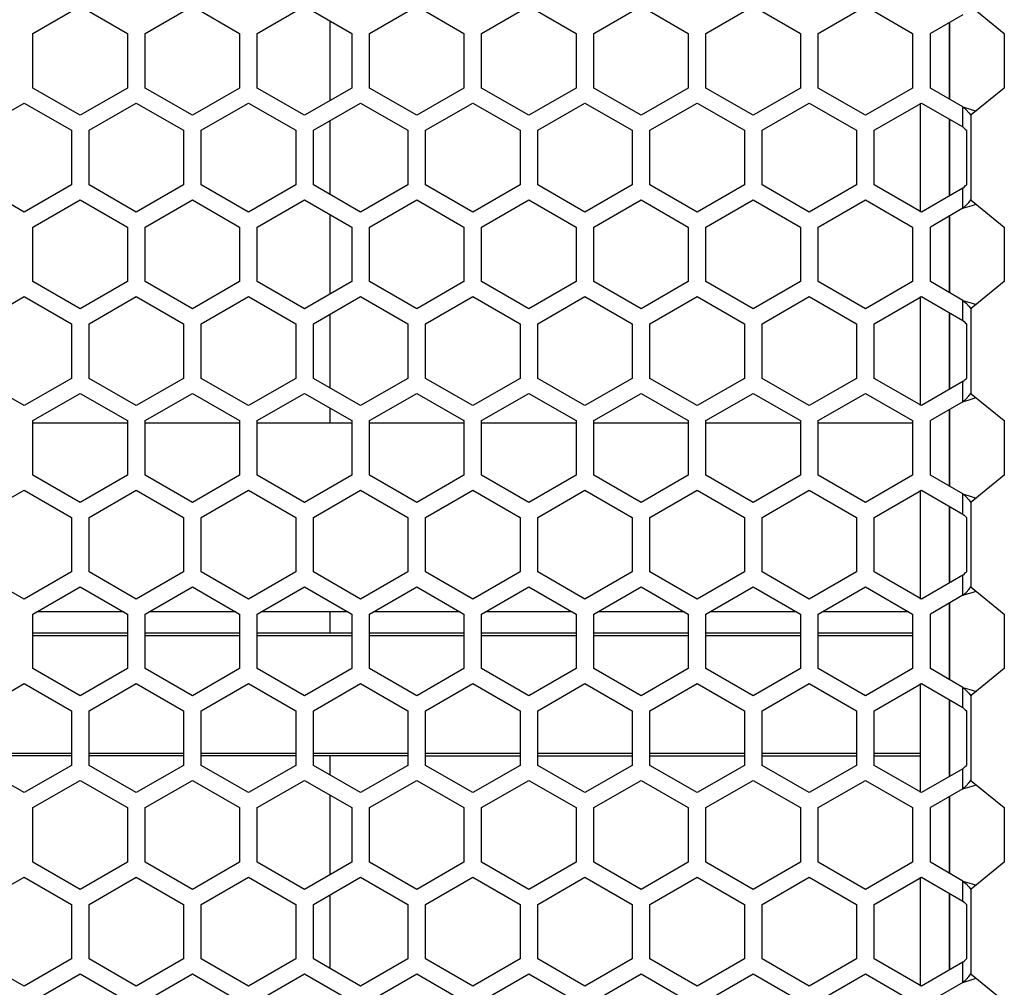
# Model space of a CAD drawing. Units: millimetres. Extents: x -1771 to 3546, y -1526 to 2196.
# Drawn here: x -180 to -97, y 161 to 243 of the extents above; entities that cross this region are included whole.
import ezdxf

# ---------------------------------------------------------------- set-up
doc = ezdxf.new("R2010")
doc.units = ezdxf.units.MM
doc.header["$LTSCALE"] = 46.255
doc.layers.get('0').update_dxf_attribs({"linetype": 'CONTINUOUS'})

msp = doc.modelspace()

# ---------------------------------------------------------------- linework, layer by layer
at = {"color": 3, "linetype": 'Continuous'}
for p, q in [((-179.292, 242.173), (-175.292, 244.483)), ((-175.292, 244.483), (-171.292, 242.173)), ((-169.792, 242.173), (-165.792, 244.483)), ((-165.792, 244.483), (-161.792, 242.173)), ((-160.292, 242.173), (-156.292, 244.483)), ((-156.292, 244.483), (-152.292, 242.173)), ((-150.792, 242.173), (-146.792, 244.483)), ((-146.792, 244.483), (-142.792, 242.173)), ((-141.292, 242.173), (-137.292, 244.483)), ((-137.292, 244.483), (-133.292, 242.173)), ((-131.792, 242.173), (-127.792, 244.483)), ((-127.792, 244.483), (-123.792, 242.173)), ((-122.292, 242.173), (-118.292, 244.483)), ((-118.292, 244.483), (-114.292, 242.173)), ((-112.792, 242.173), (-108.792, 244.483)), ((-108.792, 244.483), (-104.792, 242.173)), ((-99.82, 244.454), (-97.027, 242.173)), ((-100.528, 243.769), (-103.292, 242.173)), ((-179.292, 237.554), (-179.292, 242.173)), ((-171.292, 242.173), (-171.292, 237.554)), ((-169.792, 237.554), (-169.792, 242.173)), ((-161.792, 242.173), (-161.792, 237.554)), ((-160.292, 237.554), (-160.292, 242.173)), ((-152.292, 242.173), (-152.292, 237.554)), ((-150.792, 237.554), (-150.792, 242.173)), ((-142.792, 242.173), (-142.792, 237.554)), ((-141.292, 237.554), (-141.292, 242.173)), ((-133.292, 242.173), (-133.292, 237.554)), ((-131.792, 237.554), (-131.792, 242.173)), ((-123.792, 242.173), (-123.792, 237.554)), ((-122.292, 237.554), (-122.292, 242.173)), ((-114.292, 242.173), (-114.292, 237.554)), ((-112.792, 237.554), (-112.792, 242.173)), ((-104.792, 242.173), (-104.792, 237.554)), ((-103.292, 237.554), (-103.292, 242.173)), ((-97.027, 242.173), (-97.027, 237.554)), ((-175.292, 235.245), (-179.292, 237.554)), ((-171.292, 237.554), (-175.292, 235.245)), ((-165.792, 235.245), (-169.792, 237.554)), ((-161.792, 237.554), (-165.792, 235.245)), ((-156.292, 235.245), (-160.292, 237.554)), ((-152.292, 237.554), (-156.292, 235.245)), ((-146.792, 235.245), (-150.792, 237.554)), ((-142.792, 237.554), (-146.792, 235.245)), ((-137.292, 235.245), (-141.292, 237.554)), ((-133.292, 237.554), (-137.292, 235.245)), ((-127.792, 235.245), (-131.792, 237.554)), ((-123.792, 237.554), (-127.792, 235.245)), ((-118.292, 235.245), (-122.292, 237.554)), ((-114.292, 237.554), (-118.292, 235.245)), ((-108.792, 235.245), (-112.792, 237.554)), ((-104.792, 237.554), (-108.792, 235.245)), ((-100.528, 235.958), (-103.292, 237.554)), ((-97.027, 237.554), (-99.82, 235.274)), ((-184.042, 233.973), (-180.042, 236.283)), ((-180.042, 236.283), (-176.042, 233.973)), ((-174.542, 233.973), (-170.542, 236.283)), ((-170.542, 236.283), (-166.542, 233.973)), ((-165.042, 233.973), (-161.042, 236.283)), ((-161.042, 236.283), (-157.042, 233.973)), ((-155.542, 233.973), (-151.542, 236.283)), ((-151.542, 236.283), (-147.542, 233.973)), ((-146.042, 233.973), (-142.042, 236.283)), ((-142.042, 236.283), (-138.042, 233.973)), ((-136.542, 233.973), (-132.542, 236.283)), ((-132.542, 236.283), (-128.542, 233.973)), ((-127.042, 233.973), (-123.042, 236.283)), ((-123.042, 236.283), (-119.042, 233.973)), ((-117.542, 233.973), (-113.542, 236.283)), ((-113.542, 236.283), (-109.542, 233.973)), ((-108.042, 233.973), (-104.042, 236.283)), ((-104.042, 236.283), (-100.528, 234.254)), ((-176.042, 233.973), (-176.042, 229.354)), ((-174.542, 229.354), (-174.542, 233.973)), ((-166.542, 233.973), (-166.542, 229.354)), ((-165.042, 229.354), (-165.042, 233.973)), ((-157.042, 233.973), (-157.042, 229.354)), ((-155.542, 229.354), (-155.542, 233.973)), ((-147.542, 233.973), (-147.542, 229.354)), ((-146.042, 229.354), (-146.042, 233.973)), ((-138.042, 233.973), (-138.042, 229.354)), ((-136.542, 229.354), (-136.542, 233.973)), ((-128.542, 233.973), (-128.542, 229.354)), ((-127.042, 229.354), (-127.042, 233.973)), ((-119.042, 233.973), (-119.042, 229.354)), ((-117.542, 229.354), (-117.542, 233.973)), ((-109.542, 233.973), (-109.542, 229.354)), ((-108.042, 229.354), (-108.042, 233.973)), ((-100.235, 233.973), (-100.235, 229.354)), ((-180.042, 227.045), (-184.042, 229.354)), ((-176.042, 229.354), (-180.042, 227.045)), ((-170.542, 227.045), (-174.542, 229.354)), ((-166.542, 229.354), (-170.542, 227.045)), ((-161.042, 227.045), (-165.042, 229.354)), ((-157.042, 229.354), (-161.042, 227.045)), ((-151.542, 227.045), (-155.542, 229.354)), ((-147.542, 229.354), (-151.542, 227.045)), ((-142.042, 227.045), (-146.042, 229.354)), ((-138.042, 229.354), (-142.042, 227.045)), ((-132.542, 227.045), (-136.542, 229.354)), ((-128.542, 229.354), (-132.542, 227.045)), ((-123.042, 227.045), (-127.042, 229.354)), ((-119.042, 229.354), (-123.042, 227.045)), ((-113.542, 227.045), (-117.542, 229.354)), ((-109.542, 229.354), (-113.542, 227.045)), ((-104.042, 227.045), (-108.042, 229.354)), ((-100.528, 229.074), (-104.042, 227.045)), ((-179.292, 225.773), (-175.292, 228.083)), ((-175.292, 228.083), (-171.292, 225.773)), ((-169.792, 225.773), (-165.792, 228.083)), ((-165.792, 228.083), (-161.792, 225.773)), ((-160.292, 225.773), (-156.292, 228.083)), ((-156.292, 228.083), (-152.292, 225.773)), ((-150.792, 225.773), (-146.792, 228.083)), ((-146.792, 228.083), (-142.792, 225.773)), ((-141.292, 225.773), (-137.292, 228.083)), ((-137.292, 228.083), (-133.292, 225.773)), ((-131.792, 225.773), (-127.792, 228.083)), ((-127.792, 228.083), (-123.792, 225.773)), ((-122.292, 225.773), (-118.292, 228.083)), ((-118.292, 228.083), (-114.292, 225.773)), ((-112.792, 225.773), (-108.792, 228.083)), ((-108.792, 228.083), (-104.792, 225.773)), ((-99.82, 228.054), (-97.027, 225.773)), ((-100.528, 227.369), (-103.292, 225.773)), ((-179.292, 221.154), (-179.292, 225.773)), ((-171.292, 225.773), (-171.292, 221.154)), ((-169.792, 221.154), (-169.792, 225.773)), ((-161.792, 225.773), (-161.792, 221.154)), ((-160.292, 221.154), (-160.292, 225.773)), ((-152.292, 225.773), (-152.292, 221.154)), ((-150.792, 221.154), (-150.792, 225.773)), ((-142.792, 225.773), (-142.792, 221.154)), ((-141.292, 221.154), (-141.292, 225.773)), ((-133.292, 225.773), (-133.292, 221.154)), ((-131.792, 221.154), (-131.792, 225.773)), ((-123.792, 225.773), (-123.792, 221.154)), ((-122.292, 221.154), (-122.292, 225.773)), ((-114.292, 225.773), (-114.292, 221.154)), ((-112.792, 221.154), (-112.792, 225.773)), ((-104.792, 225.773), (-104.792, 221.154)), ((-103.292, 221.154), (-103.292, 225.773)), ((-97.027, 225.773), (-97.027, 221.154)), ((-175.292, 218.845), (-179.292, 221.154)), ((-171.292, 221.154), (-175.292, 218.845)), ((-165.792, 218.845), (-169.792, 221.154)), ((-161.792, 221.154), (-165.792, 218.845)), ((-156.292, 218.845), (-160.292, 221.154)), ((-152.292, 221.154), (-156.292, 218.845)), ((-146.792, 218.845), (-150.792, 221.154)), ((-142.792, 221.154), (-146.792, 218.845)), ((-137.292, 218.845), (-141.292, 221.154)), ((-133.292, 221.154), (-137.292, 218.845)), ((-127.792, 218.845), (-131.792, 221.154)), ((-123.792, 221.154), (-127.792, 218.845)), ((-118.292, 218.845), (-122.292, 221.154)), ((-114.292, 221.154), (-118.292, 218.845)), ((-108.792, 218.845), (-112.792, 221.154)), ((-104.792, 221.154), (-108.792, 218.845)), ((-100.528, 219.558), (-103.292, 221.154)), ((-97.027, 221.154), (-99.82, 218.874)), ((-184.042, 217.573), (-180.042, 219.883)), ((-180.042, 219.883), (-176.042, 217.573)), ((-174.542, 217.573), (-170.542, 219.883)), ((-170.542, 219.883), (-166.542, 217.573)), ((-165.042, 217.573), (-161.042, 219.883)), ((-161.042, 219.883), (-157.042, 217.573)), ((-155.542, 217.573), (-151.542, 219.883)), ((-151.542, 219.883), (-147.542, 217.573)), ((-146.042, 217.573), (-142.042, 219.883)), ((-142.042, 219.883), (-138.042, 217.573)), ((-136.542, 217.573), (-132.542, 219.883)), ((-132.542, 219.883), (-128.542, 217.573)), ((-127.042, 217.573), (-123.042, 219.883)), ((-123.042, 219.883), (-119.042, 217.573)), ((-117.542, 217.573), (-113.542, 219.883)), ((-113.542, 219.883), (-109.542, 217.573)), ((-108.042, 217.573), (-104.042, 219.883)), ((-104.042, 219.883), (-100.528, 217.854)), ((-176.042, 217.573), (-176.042, 212.954)), ((-174.542, 212.954), (-174.542, 217.573)), ((-166.542, 217.573), (-166.542, 212.954)), ((-165.042, 212.954), (-165.042, 217.573)), ((-157.042, 217.573), (-157.042, 212.954)), ((-155.542, 212.954), (-155.542, 217.573)), ((-147.542, 217.573), (-147.542, 212.954)), ((-146.042, 212.954), (-146.042, 217.573)), ((-138.042, 217.573), (-138.042, 212.954)), ((-136.542, 212.954), (-136.542, 217.573)), ((-128.542, 217.573), (-128.542, 212.954)), ((-127.042, 212.954), (-127.042, 217.573)), ((-119.042, 217.573), (-119.042, 212.954)), ((-117.542, 212.954), (-117.542, 217.573)), ((-109.542, 217.573), (-109.542, 212.954)), ((-108.042, 212.954), (-108.042, 217.573)), ((-100.235, 217.573), (-100.235, 212.954)), ((-180.042, 210.645), (-184.042, 212.954)), ((-176.042, 212.954), (-180.042, 210.645)), ((-170.542, 210.645), (-174.542, 212.954)), ((-166.542, 212.954), (-170.542, 210.645)), ((-161.042, 210.645), (-165.042, 212.954)), ((-157.042, 212.954), (-161.042, 210.645)), ((-151.542, 210.645), (-155.542, 212.954)), ((-147.542, 212.954), (-151.542, 210.645)), ((-142.042, 210.645), (-146.042, 212.954)), ((-138.042, 212.954), (-142.042, 210.645)), ((-132.542, 210.645), (-136.542, 212.954)), ((-128.542, 212.954), (-132.542, 210.645)), ((-123.042, 210.645), (-127.042, 212.954)), ((-119.042, 212.954), (-123.042, 210.645)), ((-113.542, 210.645), (-117.542, 212.954)), ((-109.542, 212.954), (-113.542, 210.645)), ((-104.042, 210.645), (-108.042, 212.954)), ((-100.528, 212.674), (-104.042, 210.645)), ((-179.292, 209.373), (-175.292, 211.683)), ((-175.292, 211.683), (-171.292, 209.373)), ((-169.792, 209.373), (-165.792, 211.683)), ((-165.792, 211.683), (-161.792, 209.373)), ((-160.292, 209.373), (-156.292, 211.683)), ((-156.292, 211.683), (-152.292, 209.373)), ((-150.792, 209.373), (-146.792, 211.683)), ((-146.792, 211.683), (-142.792, 209.373)), ((-141.292, 209.373), (-137.292, 211.683)), ((-137.292, 211.683), (-133.292, 209.373)), ((-131.792, 209.373), (-127.792, 211.683)), ((-127.792, 211.683), (-123.792, 209.373)), ((-122.292, 209.373), (-118.292, 211.683)), ((-118.292, 211.683), (-114.292, 209.373)), ((-112.792, 209.373), (-108.792, 211.683)), ((-108.792, 211.683), (-104.792, 209.373)), ((-99.82, 211.654), (-97.027, 209.373)), ((-100.528, 210.969), (-103.292, 209.373)), ((-179.292, 204.754), (-179.292, 209.373)), ((-171.292, 209.373), (-171.292, 204.754)), ((-169.792, 204.754), (-169.792, 209.373)), ((-161.792, 209.373), (-161.792, 204.754)), ((-160.292, 204.754), (-160.292, 209.373)), ((-152.292, 209.373), (-152.292, 204.754)), ((-150.792, 204.754), (-150.792, 209.373)), ((-142.792, 209.373), (-142.792, 204.754)), ((-141.292, 204.754), (-141.292, 209.373)), ((-133.292, 209.373), (-133.292, 204.754)), ((-131.792, 204.754), (-131.792, 209.373)), ((-123.792, 209.373), (-123.792, 204.754)), ((-122.292, 204.754), (-122.292, 209.373)), ((-114.292, 209.373), (-114.292, 204.754)), ((-112.792, 204.754), (-112.792, 209.373)), ((-104.792, 209.373), (-104.792, 204.754)), ((-103.292, 204.754), (-103.292, 209.373)), ((-97.027, 209.373), (-97.027, 204.754)), ((-175.292, 202.445), (-179.292, 204.754)), ((-171.292, 204.754), (-175.292, 202.445)), ((-165.792, 202.445), (-169.792, 204.754)), ((-161.792, 204.754), (-165.792, 202.445)), ((-156.292, 202.445), (-160.292, 204.754)), ((-152.292, 204.754), (-156.292, 202.445)), ((-146.792, 202.445), (-150.792, 204.754)), ((-142.792, 204.754), (-146.792, 202.445)), ((-137.292, 202.445), (-141.292, 204.754)), ((-133.292, 204.754), (-137.292, 202.445)), ((-127.792, 202.445), (-131.792, 204.754)), ((-123.792, 204.754), (-127.792, 202.445)), ((-118.292, 202.445), (-122.292, 204.754)), ((-114.292, 204.754), (-118.292, 202.445)), ((-108.792, 202.445), (-112.792, 204.754)), ((-104.792, 204.754), (-108.792, 202.445)), ((-100.528, 203.158), (-103.292, 204.754)), ((-97.027, 204.754), (-99.82, 202.474)), ((-184.042, 201.173), (-180.042, 203.483)), ((-180.042, 203.483), (-176.042, 201.173)), ((-174.542, 201.173), (-170.542, 203.483)), ((-170.542, 203.483), (-166.542, 201.173)), ((-165.042, 201.173), (-161.042, 203.483)), ((-161.042, 203.483), (-157.042, 201.173)), ((-155.542, 201.173), (-151.542, 203.483)), ((-151.542, 203.483), (-147.542, 201.173)), ((-146.042, 201.173), (-142.042, 203.483)), ((-142.042, 203.483), (-138.042, 201.173)), ((-136.542, 201.173), (-132.542, 203.483)), ((-132.542, 203.483), (-128.542, 201.173)), ((-127.042, 201.173), (-123.042, 203.483)), ((-123.042, 203.483), (-119.042, 201.173)), ((-117.542, 201.173), (-113.542, 203.483)), ((-113.542, 203.483), (-109.542, 201.173)), ((-108.042, 201.173), (-104.042, 203.483)), ((-104.042, 203.483), (-100.528, 201.454)), ((-176.042, 201.173), (-176.042, 196.554)), ((-174.542, 196.554), (-174.542, 201.173)), ((-166.542, 201.173), (-166.542, 196.554)), ((-165.042, 196.554), (-165.042, 201.173)), ((-157.042, 201.173), (-157.042, 196.554)), ((-155.542, 196.554), (-155.542, 201.173)), ((-147.542, 201.173), (-147.542, 196.554)), ((-146.042, 196.554), (-146.042, 201.173)), ((-138.042, 201.173), (-138.042, 196.554)), ((-136.542, 196.554), (-136.542, 201.173)), ((-128.542, 201.173), (-128.542, 196.554)), ((-127.042, 196.554), (-127.042, 201.173)), ((-119.042, 201.173), (-119.042, 196.554)), ((-117.542, 196.554), (-117.542, 201.173)), ((-109.542, 201.173), (-109.542, 196.554)), ((-108.042, 196.554), (-108.042, 201.173)), ((-100.235, 201.173), (-100.235, 196.554)), ((-180.042, 194.245), (-184.042, 196.554)), ((-176.042, 196.554), (-180.042, 194.245)), ((-170.542, 194.245), (-174.542, 196.554)), ((-166.542, 196.554), (-170.542, 194.245)), ((-161.042, 194.245), (-165.042, 196.554)), ((-157.042, 196.554), (-161.042, 194.245)), ((-151.542, 194.245), (-155.542, 196.554)), ((-147.542, 196.554), (-151.542, 194.245)), ((-142.042, 194.245), (-146.042, 196.554)), ((-138.042, 196.554), (-142.042, 194.245)), ((-132.542, 194.245), (-136.542, 196.554)), ((-128.542, 196.554), (-132.542, 194.245)), ((-123.042, 194.245), (-127.042, 196.554)), ((-119.042, 196.554), (-123.042, 194.245)), ((-113.542, 194.245), (-117.542, 196.554)), ((-109.542, 196.554), (-113.542, 194.245)), ((-104.042, 194.245), (-108.042, 196.554)), ((-100.528, 196.274), (-104.042, 194.245)), ((-179.292, 192.973), (-175.292, 195.283)), ((-175.292, 195.283), (-171.292, 192.973)), ((-169.792, 192.973), (-165.792, 195.283)), ((-165.792, 195.283), (-161.792, 192.973)), ((-160.292, 192.973), (-156.292, 195.283)), ((-156.292, 195.283), (-152.292, 192.973)), ((-150.792, 192.973), (-146.792, 195.283)), ((-146.792, 195.283), (-142.792, 192.973)), ((-141.292, 192.973), (-137.292, 195.283)), ((-137.292, 195.283), (-133.292, 192.973)), ((-131.792, 192.973), (-127.792, 195.283)), ((-127.792, 195.283), (-123.792, 192.973)), ((-122.292, 192.973), (-118.292, 195.283)), ((-118.292, 195.283), (-114.292, 192.973)), ((-112.792, 192.973), (-108.792, 195.283)), ((-108.792, 195.283), (-104.792, 192.973)), ((-99.82, 195.254), (-97.027, 192.973)), ((-100.528, 194.569), (-103.292, 192.973)), ((-179.292, 188.354), (-179.292, 192.973)), ((-171.292, 192.973), (-171.292, 188.354)), ((-169.792, 188.354), (-169.792, 192.973)), ((-161.792, 192.973), (-161.792, 188.354)), ((-160.292, 188.354), (-160.292, 192.973)), ((-152.292, 192.973), (-152.292, 188.354)), ((-150.792, 188.354), (-150.792, 192.973)), ((-142.792, 192.973), (-142.792, 188.354)), ((-141.292, 188.354), (-141.292, 192.973)), ((-133.292, 192.973), (-133.292, 188.354)), ((-131.792, 188.354), (-131.792, 192.973)), ((-123.792, 192.973), (-123.792, 188.354)), ((-122.292, 188.354), (-122.292, 192.973)), ((-114.292, 192.973), (-114.292, 188.354)), ((-112.792, 188.354), (-112.792, 192.973)), ((-104.792, 192.973), (-104.792, 188.354)), ((-103.292, 188.354), (-103.292, 192.973)), ((-97.027, 192.973), (-97.027, 188.354)), ((-175.292, 186.045), (-179.292, 188.354)), ((-171.292, 188.354), (-175.292, 186.045)), ((-165.792, 186.045), (-169.792, 188.354)), ((-161.792, 188.354), (-165.792, 186.045)), ((-156.292, 186.045), (-160.292, 188.354)), ((-152.292, 188.354), (-156.292, 186.045)), ((-146.792, 186.045), (-150.792, 188.354)), ((-142.792, 188.354), (-146.792, 186.045)), ((-137.292, 186.045), (-141.292, 188.354)), ((-133.292, 188.354), (-137.292, 186.045)), ((-127.792, 186.045), (-131.792, 188.354)), ((-123.792, 188.354), (-127.792, 186.045)), ((-118.292, 186.045), (-122.292, 188.354)), ((-114.292, 188.354), (-118.292, 186.045)), ((-108.792, 186.045), (-112.792, 188.354)), ((-104.792, 188.354), (-108.792, 186.045)), ((-100.528, 186.758), (-103.292, 188.354)), ((-97.027, 188.354), (-99.82, 186.074)), ((-184.042, 184.773), (-180.042, 187.083)), ((-180.042, 187.083), (-176.042, 184.773)), ((-174.542, 184.773), (-170.542, 187.083)), ((-170.542, 187.083), (-166.542, 184.773)), ((-165.042, 184.773), (-161.042, 187.083)), ((-161.042, 187.083), (-157.042, 184.773)), ((-155.542, 184.773), (-151.542, 187.083)), ((-151.542, 187.083), (-147.542, 184.773)), ((-146.042, 184.773), (-142.042, 187.083)), ((-142.042, 187.083), (-138.042, 184.773)), ((-136.542, 184.773), (-132.542, 187.083)), ((-132.542, 187.083), (-128.542, 184.773)), ((-127.042, 184.773), (-123.042, 187.083)), ((-123.042, 187.083), (-119.042, 184.773)), ((-117.542, 184.773), (-113.542, 187.083)), ((-113.542, 187.083), (-109.542, 184.773)), ((-108.042, 184.773), (-104.042, 187.083)), ((-104.042, 187.083), (-100.528, 185.054)), ((-176.042, 184.773), (-176.042, 180.154)), ((-174.542, 180.154), (-174.542, 184.773)), ((-166.542, 184.773), (-166.542, 180.154)), ((-165.042, 180.154), (-165.042, 184.773)), ((-157.042, 184.773), (-157.042, 180.154)), ((-155.542, 180.154), (-155.542, 184.773)), ((-147.542, 184.773), (-147.542, 180.154)), ((-146.042, 180.154), (-146.042, 184.773)), ((-138.042, 184.773), (-138.042, 180.154)), ((-136.542, 180.154), (-136.542, 184.773)), ((-128.542, 184.773), (-128.542, 180.154)), ((-127.042, 180.154), (-127.042, 184.773)), ((-119.042, 184.773), (-119.042, 180.154)), ((-117.542, 180.154), (-117.542, 184.773)), ((-109.542, 184.773), (-109.542, 180.154)), ((-108.042, 180.154), (-108.042, 184.773)), ((-100.235, 184.773), (-100.235, 180.154)), ((-180.042, 177.845), (-184.042, 180.154)), ((-176.042, 180.154), (-180.042, 177.845)), ((-170.542, 177.845), (-174.542, 180.154)), ((-166.542, 180.154), (-170.542, 177.845)), ((-161.042, 177.845), (-165.042, 180.154)), ((-157.042, 180.154), (-161.042, 177.845)), ((-151.542, 177.845), (-155.542, 180.154)), ((-147.542, 180.154), (-151.542, 177.845)), ((-142.042, 177.845), (-146.042, 180.154)), ((-138.042, 180.154), (-142.042, 177.845)), ((-132.542, 177.845), (-136.542, 180.154)), ((-128.542, 180.154), (-132.542, 177.845)), ((-123.042, 177.845), (-127.042, 180.154)), ((-119.042, 180.154), (-123.042, 177.845)), ((-113.542, 177.845), (-117.542, 180.154)), ((-109.542, 180.154), (-113.542, 177.845)), ((-104.042, 177.845), (-108.042, 180.154)), ((-100.528, 179.874), (-104.042, 177.845)), ((-179.292, 176.573), (-175.292, 178.883)), ((-175.292, 178.883), (-171.292, 176.573)), ((-169.792, 176.573), (-165.792, 178.883)), ((-165.792, 178.883), (-161.792, 176.573)), ((-160.292, 176.573), (-156.292, 178.883)), ((-156.292, 178.883), (-152.292, 176.573)), ((-150.792, 176.573), (-146.792, 178.883)), ((-146.792, 178.883), (-142.792, 176.573)), ((-141.292, 176.573), (-137.292, 178.883)), ((-137.292, 178.883), (-133.292, 176.573)), ((-131.792, 176.573), (-127.792, 178.883)), ((-127.792, 178.883), (-123.792, 176.573)), ((-122.292, 176.573), (-118.292, 178.883)), ((-118.292, 178.883), (-114.292, 176.573)), ((-112.792, 176.573), (-108.792, 178.883)), ((-108.792, 178.883), (-104.792, 176.573)), ((-99.82, 178.854), (-97.027, 176.573)), ((-100.528, 178.169), (-103.292, 176.573)), ((-179.292, 171.954), (-179.292, 176.573)), ((-171.292, 176.573), (-171.292, 171.954)), ((-169.792, 171.954), (-169.792, 176.573)), ((-161.792, 176.573), (-161.792, 171.954)), ((-160.292, 171.954), (-160.292, 176.573)), ((-152.292, 176.573), (-152.292, 171.954)), ((-150.792, 171.954), (-150.792, 176.573)), ((-142.792, 176.573), (-142.792, 171.954)), ((-141.292, 171.954), (-141.292, 176.573)), ((-133.292, 176.573), (-133.292, 171.954)), ((-131.792, 171.954), (-131.792, 176.573)), ((-123.792, 176.573), (-123.792, 171.954)), ((-122.292, 171.954), (-122.292, 176.573)), ((-114.292, 176.573), (-114.292, 171.954)), ((-112.792, 171.954), (-112.792, 176.573)), ((-104.792, 176.573), (-104.792, 171.954)), ((-103.292, 171.954), (-103.292, 176.573)), ((-97.027, 176.573), (-97.027, 171.954)), ((-175.292, 169.645), (-179.292, 171.954)), ((-171.292, 171.954), (-175.292, 169.645)), ((-165.792, 169.645), (-169.792, 171.954)), ((-161.792, 171.954), (-165.792, 169.645)), ((-156.292, 169.645), (-160.292, 171.954)), ((-152.292, 171.954), (-156.292, 169.645)), ((-146.792, 169.645), (-150.792, 171.954)), ((-142.792, 171.954), (-146.792, 169.645)), ((-137.292, 169.645), (-141.292, 171.954)), ((-133.292, 171.954), (-137.292, 169.645)), ((-127.792, 169.645), (-131.792, 171.954)), ((-123.792, 171.954), (-127.792, 169.645)), ((-118.292, 169.645), (-122.292, 171.954)), ((-114.292, 171.954), (-118.292, 169.645)), ((-108.792, 169.645), (-112.792, 171.954)), ((-104.792, 171.954), (-108.792, 169.645)), ((-100.528, 170.358), (-103.292, 171.954)), ((-97.027, 171.954), (-99.82, 169.674)), ((-184.042, 168.373), (-180.042, 170.683)), ((-180.042, 170.683), (-176.042, 168.373)), ((-174.542, 168.373), (-170.542, 170.683)), ((-170.542, 170.683), (-166.542, 168.373)), ((-165.042, 168.373), (-161.042, 170.683)), ((-161.042, 170.683), (-157.042, 168.373)), ((-155.542, 168.373), (-151.542, 170.683)), ((-151.542, 170.683), (-147.542, 168.373)), ((-146.042, 168.373), (-142.042, 170.683)), ((-142.042, 170.683), (-138.042, 168.373)), ((-136.542, 168.373), (-132.542, 170.683)), ((-132.542, 170.683), (-128.542, 168.373)), ((-127.042, 168.373), (-123.042, 170.683)), ((-123.042, 170.683), (-119.042, 168.373)), ((-117.542, 168.373), (-113.542, 170.683)), ((-113.542, 170.683), (-109.542, 168.373)), ((-108.042, 168.373), (-104.042, 170.683)), ((-104.042, 170.683), (-100.528, 168.654)), ((-176.042, 168.373), (-176.042, 163.754)), ((-174.542, 163.754), (-174.542, 168.373)), ((-166.542, 168.373), (-166.542, 163.754)), ((-165.042, 163.754), (-165.042, 168.373)), ((-157.042, 168.373), (-157.042, 163.754)), ((-155.542, 163.754), (-155.542, 168.373)), ((-147.542, 168.373), (-147.542, 163.754)), ((-146.042, 163.754), (-146.042, 168.373)), ((-138.042, 168.373), (-138.042, 163.754)), ((-136.542, 163.754), (-136.542, 168.373)), ((-128.542, 168.373), (-128.542, 163.754)), ((-127.042, 163.754), (-127.042, 168.373)), ((-119.042, 168.373), (-119.042, 163.754)), ((-117.542, 163.754), (-117.542, 168.373)), ((-109.542, 168.373), (-109.542, 163.754)), ((-108.042, 163.754), (-108.042, 168.373)), ((-100.235, 168.373), (-100.235, 163.754)), ((-180.042, 161.445), (-184.042, 163.754)), ((-176.042, 163.754), (-180.042, 161.445)), ((-170.542, 161.445), (-174.542, 163.754)), ((-166.542, 163.754), (-170.542, 161.445)), ((-161.042, 161.445), (-165.042, 163.754)), ((-157.042, 163.754), (-161.042, 161.445)), ((-151.542, 161.445), (-155.542, 163.754)), ((-147.542, 163.754), (-151.542, 161.445)), ((-142.042, 161.445), (-146.042, 163.754)), ((-138.042, 163.754), (-142.042, 161.445)), ((-132.542, 161.445), (-136.542, 163.754)), ((-128.542, 163.754), (-132.542, 161.445)), ((-123.042, 161.445), (-127.042, 163.754)), ((-119.042, 163.754), (-123.042, 161.445)), ((-113.542, 161.445), (-117.542, 163.754)), ((-109.542, 163.754), (-113.542, 161.445)), ((-104.042, 161.445), (-108.042, 163.754)), ((-100.528, 163.474), (-104.042, 161.445)), ((-179.292, 160.173), (-175.292, 162.483)), ((-175.292, 162.483), (-171.292, 160.173)), ((-169.792, 160.173), (-165.792, 162.483)), ((-165.792, 162.483), (-161.792, 160.173)), ((-160.292, 160.173), (-156.292, 162.483)), ((-156.292, 162.483), (-152.292, 160.173)), ((-150.792, 160.173), (-146.792, 162.483)), ((-146.792, 162.483), (-142.792, 160.173)), ((-141.292, 160.173), (-137.292, 162.483)), ((-137.292, 162.483), (-133.292, 160.173)), ((-131.792, 160.173), (-127.792, 162.483)), ((-127.792, 162.483), (-123.792, 160.173)), ((-122.292, 160.173), (-118.292, 162.483)), ((-118.292, 162.483), (-114.292, 160.173)), ((-112.792, 160.173), (-108.792, 162.483)), ((-108.792, 162.483), (-104.792, 160.173)), ((-99.82, 162.454), (-97.027, 160.173)), ((-100.528, 161.769), (-103.292, 160.173))]:
    msp.add_line(p, q, dxfattribs=at)
at = {"color": 7, "linetype": 'Continuous'}
for p, q in [((-154.16, 243.252), (-154.16, 236.476)), ((-101.659, 243.116), (-101.659, 236.612)), ((-101.658, 236.611), (-101.658, 243.116)), ((-104.159, 236.283), (-104.159, 227.045)), ((-154.16, 234.771), (-154.16, 228.557)), ((-101.659, 234.907), (-101.659, 228.421)), ((-101.658, 228.421), (-101.658, 234.906)), ((-154.16, 226.852), (-154.16, 220.076)), ((-101.659, 226.716), (-101.659, 220.212)), ((-101.658, 220.211), (-101.658, 226.716)), ((-104.159, 219.883), (-104.159, 210.645)), ((-101.659, 218.507), (-101.659, 212.021)), ((-101.658, 212.021), (-101.658, 218.506)), ((-154.16, 218.371), (-154.16, 212.157)), ((-154.16, 210.452), (-154.16, 209.164)), ((-101.659, 210.316), (-101.659, 203.812)), ((-101.658, 203.811), (-101.658, 210.316)), ((-171.292, 209.164), (-179.292, 209.164)), ((-161.792, 209.164), (-169.792, 209.164)), ((-152.292, 209.164), (-160.292, 209.164)), ((-142.792, 209.164), (-150.792, 209.164)), ((-133.292, 209.164), (-141.292, 209.164)), ((-123.792, 209.164), (-131.792, 209.164)), ((-114.292, 209.164), (-122.292, 209.164)), ((-104.792, 209.164), (-112.792, 209.164)), ((-104.159, 203.483), (-104.159, 194.245)), ((-101.659, 202.107), (-101.659, 195.621)), ((-101.658, 195.621), (-101.658, 202.106)), ((-101.659, 193.916), (-101.659, 187.412)), ((-101.658, 187.411), (-101.658, 193.916)), ((-171.622, 193.164), (-178.962, 193.164)), ((-162.122, 193.164), (-169.462, 193.164)), ((-152.622, 193.164), (-159.962, 193.164)), ((-154.16, 193.164), (-154.16, 191.364)), ((-143.122, 193.164), (-150.462, 193.164)), ((-133.622, 193.164), (-140.962, 193.164)), ((-124.122, 193.164), (-131.462, 193.164)), ((-114.622, 193.164), (-121.962, 193.164)), ((-105.122, 193.164), (-112.462, 193.164)), ((-171.292, 191.364), (-179.292, 191.364)), ((-179.292, 191.164), (-171.292, 191.164)), ((-161.792, 191.364), (-169.792, 191.364)), ((-169.792, 191.164), (-161.792, 191.164)), ((-152.292, 191.364), (-160.292, 191.364)), ((-160.292, 191.164), (-152.292, 191.164)), ((-142.792, 191.364), (-150.792, 191.364)), ((-150.792, 191.164), (-142.792, 191.164)), ((-133.292, 191.364), (-141.292, 191.364)), ((-141.292, 191.164), (-133.292, 191.164)), ((-123.792, 191.364), (-131.792, 191.364)), ((-131.792, 191.164), (-123.792, 191.164)), ((-114.292, 191.364), (-122.292, 191.364)), ((-122.292, 191.164), (-114.292, 191.164)), ((-104.792, 191.364), (-112.792, 191.364)), ((-112.792, 191.164), (-104.792, 191.164)), ((-104.159, 187.083), (-104.159, 177.845)), ((-101.659, 185.707), (-101.659, 179.221)), ((-101.658, 179.221), (-101.658, 185.706)), ((-176.042, 181.164), (-184.042, 181.164)), ((-176.042, 180.964), (-184.042, 180.964)), ((-166.542, 181.164), (-174.542, 181.164)), ((-166.542, 180.964), (-174.542, 180.964)), ((-157.042, 181.164), (-165.042, 181.164)), ((-157.042, 180.964), (-165.042, 180.964)), ((-147.542, 181.164), (-155.542, 181.164)), ((-147.542, 180.964), (-155.542, 180.964)), ((-154.16, 180.964), (-154.16, 179.357)), ((-138.042, 181.164), (-146.042, 181.164)), ((-146.042, 180.964), (-138.042, 180.964)), ((-128.542, 181.164), (-136.542, 181.164)), ((-136.542, 180.964), (-128.542, 180.964)), ((-119.042, 181.164), (-127.042, 181.164)), ((-127.042, 180.964), (-119.042, 180.964)), ((-109.542, 181.164), (-117.542, 181.164)), ((-117.542, 180.964), (-109.542, 180.964)), ((-104.159, 181.164), (-108.042, 181.164)), ((-108.042, 180.964), (-104.159, 180.964)), ((-154.16, 177.652), (-154.16, 170.876)), ((-101.659, 177.516), (-101.659, 171.012)), ((-101.658, 171.011), (-101.658, 177.516)), ((-104.159, 170.683), (-104.159, 161.445)), ((-101.659, 169.307), (-101.659, 162.821)), ((-101.658, 162.821), (-101.658, 169.306)), ((-154.16, 169.171), (-154.16, 162.957))]:
    msp.add_line(p, q, dxfattribs=at)
at = {"color": 9, "linetype": 'Continuous'}
for p, q in [((-100.528, 234.254), (-100.528, 235.958)), ((-99.82, 228.054), (-99.82, 235.274)), ((-100.528, 227.369), (-100.528, 229.074)), ((-100.528, 217.854), (-100.528, 219.558)), ((-99.82, 211.654), (-99.82, 218.874)), ((-100.528, 210.969), (-100.528, 212.674)), ((-100.528, 201.454), (-100.528, 203.158)), ((-99.82, 195.254), (-99.82, 202.474)), ((-100.528, 194.569), (-100.528, 196.274)), ((-100.528, 185.054), (-100.528, 186.758)), ((-99.82, 178.854), (-99.82, 186.074)), ((-100.528, 178.169), (-100.528, 179.874)), ((-100.528, 168.654), (-100.528, 170.358)), ((-99.82, 162.454), (-99.82, 169.674)), ((-100.528, 161.769), (-100.528, 163.474))]:
    msp.add_line(p, q, dxfattribs=at)
at = {"color": 3, "linetype": 'Continuous'}
for points in [[(-100.528, 235.958), (-100.269, 235.711), (-100.027, 235.464), (-99.82, 235.216)], [(-100.528, 234.254), (-100.429, 234.16), (-100.331, 234.067), (-100.235, 233.973)], [(-100.528, 229.074), (-100.429, 229.167), (-100.331, 229.261), (-100.235, 229.354)], [(-100.528, 227.369), (-100.269, 227.616), (-100.027, 227.864), (-99.82, 228.111)], [(-100.528, 219.558), (-100.269, 219.311), (-100.027, 219.064), (-99.82, 218.816)], [(-100.528, 217.854), (-100.429, 217.76), (-100.331, 217.667), (-100.235, 217.573)], [(-100.528, 212.674), (-100.429, 212.767), (-100.331, 212.861), (-100.235, 212.954)], [(-100.528, 210.969), (-100.269, 211.216), (-100.027, 211.464), (-99.82, 211.711)], [(-100.528, 203.158), (-100.269, 202.911), (-100.027, 202.664), (-99.82, 202.416)], [(-100.528, 201.454), (-100.429, 201.36), (-100.331, 201.267), (-100.235, 201.173)], [(-100.528, 196.274), (-100.429, 196.367), (-100.331, 196.461), (-100.235, 196.554)], [(-100.528, 194.569), (-100.269, 194.816), (-100.027, 195.064), (-99.82, 195.311)], [(-100.528, 186.758), (-100.269, 186.511), (-100.027, 186.264), (-99.82, 186.016)], [(-100.528, 185.054), (-100.429, 184.96), (-100.331, 184.867), (-100.235, 184.773)], [(-100.528, 179.874), (-100.429, 179.967), (-100.331, 180.061), (-100.235, 180.154)], [(-100.528, 178.169), (-100.269, 178.416), (-100.027, 178.664), (-99.82, 178.911)], [(-100.528, 170.358), (-100.269, 170.111), (-100.027, 169.864), (-99.82, 169.616)], [(-100.528, 168.654), (-100.429, 168.56), (-100.331, 168.467), (-100.235, 168.373)], [(-100.528, 163.474), (-100.429, 163.567), (-100.331, 163.661), (-100.235, 163.754)], [(-100.528, 161.769), (-100.269, 162.016), (-100.027, 162.264), (-99.82, 162.511)]]:
    msp.add_lwpolyline(points, dxfattribs=at)
at = {"color": 7, "linetype": 'Continuous'}
for points in [[(-100.528, 235.958), (-99.751, 235.721), (-99.41, 235.609)], [(-100.528, 227.369), (-99.751, 227.607), (-99.41, 227.719)], [(-100.528, 219.558), (-99.751, 219.321), (-99.41, 219.209)], [(-100.528, 210.969), (-99.751, 211.207), (-99.41, 211.319)], [(-100.528, 203.158), (-99.751, 202.921), (-99.41, 202.809)], [(-100.528, 194.569), (-99.751, 194.807), (-99.41, 194.919)], [(-100.528, 186.758), (-99.751, 186.521), (-99.41, 186.409)], [(-100.528, 178.169), (-99.751, 178.407), (-99.41, 178.519)], [(-100.528, 170.358), (-99.751, 170.121), (-99.41, 170.009)], [(-100.528, 161.769), (-99.751, 162.007), (-99.41, 162.119)]]:
    msp.add_lwpolyline(points, dxfattribs=at)

doc.saveas('drawing.dxf')
